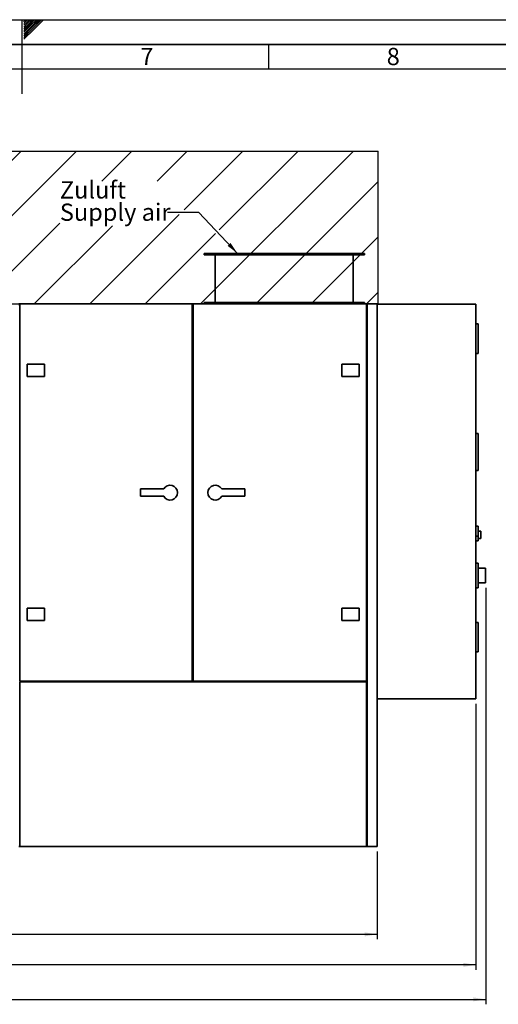
# Paper-space layout 'Blatt1' of a CAD drawing. Units: millimetres. Extents: x 0 to 11880, y 0 to 8400.
# Drawn here: x 5932 to 7872, y 4407 to 8400 of the extents above; entities that cross this region are included whole.
import ezdxf

# ---------------------------------------------------------------- set-up
doc = ezdxf.new("R2010")
doc.units = ezdxf.units.MM
doc.header["$LTSCALE"] = 20
for name, color, linetype in [('1', 7, 'Continuous'), ('61', 7, 'Continuous'), ('62', 7, 'Continuous')]:
    doc.layers.add(name, color=color, linetype=linetype)
doc.styles.add('SLDTEXTSTYLE0', font='TXT', dxfattribs={"width": 0.605})
doc.styles.add('SLDTEXTSTYLE1', font='TXT', dxfattribs={"width": 0.75})
doc.dimstyles.new('SLDDIMSTYLE0', dxfattribs={"dimtxt": 70, "dimasz": 50, "dimexe": 0, "dimexo": 0.0625, "dimgap": 17.5, "dimtad": 1, "dimdec": 1, "dimrnd": 1e-09, "dimzin": 12, "dimdsep": 46, "dimtxsty": 'SLDTEXTSTYLE0', "dimsah": 1, "dimcen": 0.09, "dimadec": 0, "dimazin": 3, "dimtfac": 1, "dimtdec": 1, "dimtofl": 0, "dimtmove": 0, "dimatfit": 3, "dimfxl": 1, "dimfrac": 2, "dimtolj": 1, "dimtzin": 12, "dimarcsym": 0})
doc.dimstyles.new('SLDDIMSTYLE1', dxfattribs={"dimtxt": 0.18, "dimasz": 50, "dimexe": 0, "dimexo": 0.0625, "dimgap": 0, "dimtad": 0, "dimtih": 1, "dimtoh": 1, "dimdec": 0, "dimrnd": 1e-09, "dimzin": 0, "dimdsep": 46, "dimtxsty": 'Standard', "dimsah": 1, "dimcen": 0.09, "dimadec": 0, "dimazin": 0, "dimtfac": 50, "dimtdec": 0, "dimtofl": 0, "dimtmove": 0, "dimatfit": 3, "dimfxl": 1, "dimfrac": 2, "dimtolj": 1, "dimtzin": 0, "dimarcsym": 0})

# ---------------------------------------------------------------- blocks, each defined once
blk = doc.blocks.new('SW_HATCH_0')
at = {"color": 0, "linetype": 'Continuous', "lineweight": 18}
for p, q in [((0, 0), (-112, -112)), ((224.5, 0), (-112, -336.6)), ((449, 0), (-112, -561.1)), ((673.5, 0), (53.4, -620.1)), ((898, 0), (277.9, -620.1)), ((1122.5, 0), (502.4, -620.1)), ((1347, 0), (726.9, -620.1)), ((1571.5, 0), (951.4, -620.1)), ((1796.1, 0), (1175.9, -620.1)), ((2020.6, 0), (1400.4, -620.1)), ((2245.1, 0), (1624.9, -620.1)), ((2469.6, 0), (1849.4, -620.1)), ((2694.1, 0), (2571.8, -122.3)), ((2918.6, 0), (2796.3, -122.3)), ((3143.1, 0), (2905.4, -237.7)), ((3592.1, 0), (2972, -620.1)), ((3367.6, 0), (3047.6, -320)), ((3692.9, -123.7), (3196.5, -620.1)), ((2885.4, -257.7), (2522.9, -620.1)), ((2402, -292.1), (2073.9, -620.1)), ((2615.4, -303.1), (2298.4, -620.1)), ((3033.4, -334.2), (2747.5, -620.1)), ((3692.9, -348.2), (3421, -620.1)), ((3692.9, -572.7), (3645.5, -620.1))]:
    blk.add_line(p, q, dxfattribs=at)
blk = doc.blocks.new('_D')
at = {"layer": '1'}
for p, q in [((3580.4, 5027.1), (3580.4, 4670.7)), ((7380.4, 5027.1), (7380.4, 4670.7)), ((7380.4, 4690.7), (3580.4, 4690.7))]:
    blk.add_line(p, q, dxfattribs=at)
for points in [[(3580.4, 4690.7), (3630.4, 4682.7), (3630.4, 4698.7)], [(7380.4, 4690.7), (7330.4, 4698.7), (7330.4, 4682.7)]]:
    blk.add_solid(points, dxfattribs=at)
at = {"layer": '1', "insert": (5356.5, 4781), "char_height": 70, "attachment_point": 1, "style": 'SLDTEXTSTYLE0'}
blk.add_mtext('3800', dxfattribs=at)
blk = doc.blocks.new('_D_1')
at = {"layer": '1'}
for p, q in [((7780.4, 5626.1), (7780.4, 4547.1)), ((3580.4, 5027.1), (3580.4, 4547.1)), ((7780.4, 4567.1), (3580.4, 4567.1))]:
    blk.add_line(p, q, dxfattribs=at)
for points in [[(3580.4, 4567.1), (3630.4, 4559.1), (3630.4, 4575.1)], [(7780.4, 4567.1), (7730.4, 4575.1), (7730.4, 4559.1)]]:
    blk.add_solid(points, dxfattribs=at)
at = {"layer": '1', "insert": (5356.5, 4657.3), "char_height": 70, "attachment_point": 1, "style": 'SLDTEXTSTYLE0'}
blk.add_mtext('4200', dxfattribs=at)
blk = doc.blocks.new('_D_2')
at = {"layer": '1'}
for p, q in [((3104.4, 6174.1), (3104.4, 4407.1)), ((7820.4, 6096.1), (7820.4, 4407.1)), ((3104.4, 4427.1), (7820.4, 4427.1))]:
    blk.add_line(p, q, dxfattribs=at)
for centre, start, end in [((5463.9, 4480.8), 153.4349, 206.5651), ((5462.9, 4480.8), 333.4349, 26.5651)]:
    blk.add_arc(centre, 120.1, start, end, dxfattribs=at)
for points in [[(3104.4, 4427.1), (3154.4, 4419.1), (3154.4, 4435.1)], [(7820.4, 4427.1), (7770.4, 4435.1), (7770.4, 4419.1)]]:
    blk.add_solid(points, dxfattribs=at)
at = {"layer": '1', "insert": (5356.5, 4517.3), "char_height": 70, "attachment_point": 1, "style": 'SLDTEXTSTYLE0'}
blk.add_mtext('4716', dxfattribs=at)
blk = doc.blocks.new('SW_NOTE_0_6')
at = {"layer": '1', "color": 0, "char_height": 70, "attachment_point": 1, "style": 'SLDTEXTSTYLE0'}
for s, insert in [('Zuluft', (-436.3, 126.1)), ('Supply air', (-436.3, 35.7))]:
    blk.add_mtext(s, dxfattribs=dict(at, insert=insert))

psp = doc.layouts.new('Blatt1')

# ---------------------------------------------------------------- linework, layer by layer
at = {"color": 7, "linetype": 'Continuous', "lineweight": 35}
for p, q in [((6678.88, 7452.07), (6678.88, 7447.07)), ((6678.88, 7452.07), (7003.88, 7452.07)), ((6678.88, 7447.07), (7003.88, 7447.07)), ((6723.88, 7446.07), (6723.88, 7253.07)), ((6723.88, 7446.07), (7003.88, 7446.07)), ((6724.38, 7447.07), (6724.38, 7446.07)), ((6724.43, 7446.07), (6724.43, 7447.07)), ((6754.43, 7446.07), (6754.43, 7447.07)), ((6998.88, 7446.07), (6998.88, 7447.07)), ((7003.88, 7452.07), (7328.88, 7452.07)), ((7003.88, 7447.07), (7328.88, 7447.07)), ((7003.88, 7446.07), (7283.88, 7446.07)), ((7008.88, 7446.07), (7008.88, 7447.07)), ((7253.33, 7446.07), (7253.33, 7447.07)), ((7283.34, 7446.07), (7283.34, 7447.07)), ((7283.38, 7446.07), (7283.38, 7447.07)), ((7283.88, 7253.07), (7283.88, 7446.07)), ((7328.88, 7447.07), (7328.88, 7452.07)), ((5928.88, 7247.07), (5931.88, 7247.07)), ((5931.88, 7244.07), (5928.88, 7244.07)), ((5931.88, 7247.07), (6631.38, 7247.07)), ((5931.88, 7247.07), (5931.88, 5718.07)), ((6631.38, 7247.07), (6631.38, 5718.07)), ((6631.38, 7247.07), (6634.38, 7247.07)), ((6634.38, 7244.07), (6631.38, 7244.07)), ((6634.38, 7247.07), (7337.38, 7247.07)), ((6634.38, 7247.07), (6634.38, 5718.07)), ((6678.88, 7253.07), (6678.88, 7247.07)), ((6678.88, 7253.07), (7003.88, 7253.07)), ((7003.88, 7253.07), (7328.88, 7253.07)), ((7328.88, 7247.07), (7328.88, 7253.07)), ((7337.38, 7247.07), (7337.38, 5718.07)), ((7337.38, 7247.07), (7340.38, 7247.07)), ((7340.38, 7244.07), (7337.38, 7244.07)), ((7340.38, 7247.07), (7380.38, 7247.07)), ((7340.38, 7247.07), (7340.38, 5047.07)), ((7380.38, 7247.07), (7380.38, 5047.07)), ((7780.38, 7246.07), (7380.38, 7246.07)), ((7780.38, 7246.07), (7780.38, 5646.07)), ((7790.38, 7166.07), (7780.38, 7166.07)), ((7790.38, 7166.07), (7790.38, 7046.07)), ((7790.38, 7046.07), (7780.38, 7046.07)), ((5961.88, 6953.07), (5961.88, 7003.07)), ((5961.88, 7003.07), (6031.88, 7003.07)), ((6031.88, 7003.07), (6031.88, 6953.07)), ((7237.38, 6953.07), (7237.38, 7003.07)), ((7237.38, 7003.07), (7307.38, 7003.07)), ((7307.38, 7003.07), (7307.38, 6953.07)), ((6031.88, 6953.07), (5961.88, 6953.07)), ((7307.38, 6953.07), (7237.38, 6953.07)), ((7790.38, 6722.07), (7780.38, 6722.07)), ((7790.38, 6722.07), (7790.38, 6572.07)), ((7790.38, 6572.07), (7780.38, 6572.07)), ((6421.38, 6497.07), (6421.38, 6467.07)), ((6515.4, 6497.07), (6421.38, 6497.07)), ((6750.36, 6497.07), (6844.38, 6497.07)), ((6844.38, 6497.07), (6844.38, 6467.07)), ((6515.4, 6467.07), (6421.38, 6467.07)), ((6750.36, 6467.07), (6844.38, 6467.07)), ((7790.38, 6346.07), (7780.38, 6346.07)), ((7790.38, 6346.07), (7790.38, 6306.07)), ((7800.38, 6326.07), (7790.38, 6326.07)), ((7800.38, 6326.07), (7800.38, 6296.07)), ((7790.38, 6306.07), (7780.38, 6306.07)), ((7780.38, 6286.07), (7790.38, 6286.07)), ((7790.38, 6306.07), (7790.38, 6286.07)), ((7790.38, 6296.07), (7800.38, 6296.07)), ((7790.38, 6196.07), (7780.38, 6196.07)), ((7790.38, 6196.07), (7790.38, 6096.07)), ((7820.38, 6176.07), (7790.38, 6176.07)), ((7820.38, 6176.07), (7820.38, 6116.07)), ((7790.38, 6116.07), (7820.38, 6116.07)), ((7780.38, 6096.07), (7790.38, 6096.07)), ((5961.88, 5963.07), (5961.88, 6013.07)), ((5961.88, 6013.07), (6031.88, 6013.07)), ((6031.88, 6013.07), (6031.88, 5963.07)), ((7237.38, 5963.07), (7237.38, 6013.07)), ((7237.38, 6013.07), (7307.38, 6013.07)), ((7307.38, 6013.07), (7307.38, 5963.07)), ((6031.88, 5963.07), (5961.88, 5963.07)), ((7307.38, 5963.07), (7237.38, 5963.07)), ((7790.38, 5956.07), (7780.38, 5956.07)), ((7790.38, 5956.07), (7790.38, 5836.07)), ((7790.38, 5836.07), (7780.38, 5836.07)), ((5931.88, 5718.07), (6631.38, 5718.07)), ((5931.88, 5715.07), (7337.38, 5715.07)), ((5931.88, 5715.07), (5931.88, 5047.07)), ((6634.38, 5718.07), (7337.38, 5718.07)), ((7337.38, 5715.07), (7337.38, 5047.07)), ((7780.38, 5646.07), (7380.38, 5646.07)), ((5928.88, 5047.07), (5931.88, 5047.07)), ((5931.88, 5047.07), (7337.38, 5047.07)), ((7340.38, 5047.07), (7337.38, 5047.07)), ((7340.38, 5047.07), (7380.38, 5047.07))]:
    psp.add_line(p, q, dxfattribs=at)
for centre, start, end in [((6541.38, 6482.07), 210, 150), ((6724.38, 6482.07), 30, 330)]:
    psp.add_arc(centre, 30, start, end, dxfattribs=at)
at = {"layer": '1'}
for p, q in [((3580.38, 7867.21), (7385.32, 7867.21)), ((7385.32, 7247.07), (7385.32, 7867.21)), ((3580.38, 7247.07), (7385.32, 7247.07))]:
    psp.add_line(p, q, dxfattribs=at)
at = {"layer": '61'}
psp.add_line((0, 8400), (11880, 8400), dxfattribs=at)
at = {"layer": '61', "color": 7, "linetype": 'Continuous'}
for p, q in [((5940, 8400), (5940, 8100)), ((6940, 8300), (6940, 8200)), ((11680, 8200), (200, 8200))]:
    psp.add_line(p, q, dxfattribs=at)
at = {"layer": '61', "color": 7, "linetype": 'Continuous', "lineweight": 35}
psp.add_line((11780, 8300), (100, 8300), dxfattribs=at)
at = {"layer": '62', "color": 7, "linetype": 'Continuous'}
for p, q in [((5948.4, 8398.53), (5949.55, 8399.67)), ((5948.4, 8391.46), (5953.08, 8396.14)), ((5948.4, 8384.39), (5956.62, 8392.6)), ((5948.4, 8377.31), (5960.16, 8389.07)), ((5948.4, 8370.24), (5963.69, 8385.53)), ((5953.08, 8396.14), (5956.95, 8400)), ((5956.62, 8392.6), (5964.02, 8400)), ((5960.16, 8389.07), (5971.09, 8400)), ((5963.69, 8385.53), (5978.16, 8400)), ((5967.23, 8382), (5985.23, 8400)), ((5970.76, 8378.46), (5992.3, 8400)), ((5974.3, 8374.93), (5999.37, 8400)), ((5977.83, 8371.39), (6006.44, 8400)), ((5981.37, 8367.85), (6013.51, 8400)), ((5984.9, 8364.32), (6020.58, 8400)), ((5988.44, 8360.78), (6027.66, 8400)), ((5948.4, 8363.17), (5967.23, 8382)), ((5948.4, 8356.1), (5970.76, 8378.46)), ((5948.4, 8349.03), (5974.3, 8374.93)), ((5948.4, 8341.96), (5977.83, 8371.39)), ((5948.4, 8334.89), (5981.37, 8367.85)), ((5948.4, 8327.82), (5984.9, 8364.32)), ((5948.4, 8320.75), (5988.44, 8360.78))]:
    psp.add_line(p, q, dxfattribs=at)

# ---------------------------------------------------------------- block references
at = {"color": 7, "linetype": 'Continuous', "lineweight": 18}
psp.add_blockref('SW_HATCH_0', (3692.43, 7867.21), dxfattribs=at)
at = {"layer": '1'}
psp.add_blockref('SW_NOTE_0_6', (6530.81, 7618.7), dxfattribs=at)

# ---------------------------------------------------------------- texts
at = {"layer": '62', "char_height": 70, "attachment_point": 2, "style": 'SLDTEXTSTYLE1'}
for s, insert in [('7', (6447.36, 8285.79)), ('8', (7445.86, 8285.79))]:
    psp.add_mtext(s, dxfattribs=dict(at, insert=insert))

# ---------------------------------------------------------------- dimensions: what is measured, and where the dimension line sits
at = {"layer": '1'}
dim = psp.add_linear_dim(base=(7820.38, 4427.07), p1=(3104.38, 6194.07), p2=(7820.38, 6116.07), text='(<>)', dimstyle='SLDDIMSTYLE0', dxfattribs=at)
dim.commit()
dim.dimension.update_dxf_attribs({"geometry": '_D_2', "text_midpoint": (5463.41, 4427.07), "dimtype": 160})
for base, p1, picture, middle in [((3580.38, 4567.07), (7780.38, 5646.07), '_D_1', (5463.41, 4567.07)), ((3580.38, 4690.72), (7380.38, 5047.07), '_D', (5463.41, 4690.72))]:
    dim = psp.add_linear_dim(base=base, p1=p1, p2=(3580.38, 5047.07), dimstyle='SLDDIMSTYLE0', dxfattribs=at)
    dim.commit()
    dim.dimension.update_dxf_attribs({"geometry": picture, "text_midpoint": middle, "dimtype": 160})

# ---------------------------------------------------------------- leaders
psp.add_leader([(6814.77, 7452.07), (6657.81, 7618.7), (6530.81, 7618.7)], dimstyle='SLDDIMSTYLE1', dxfattribs=at)

doc.saveas('drawing.dxf')
